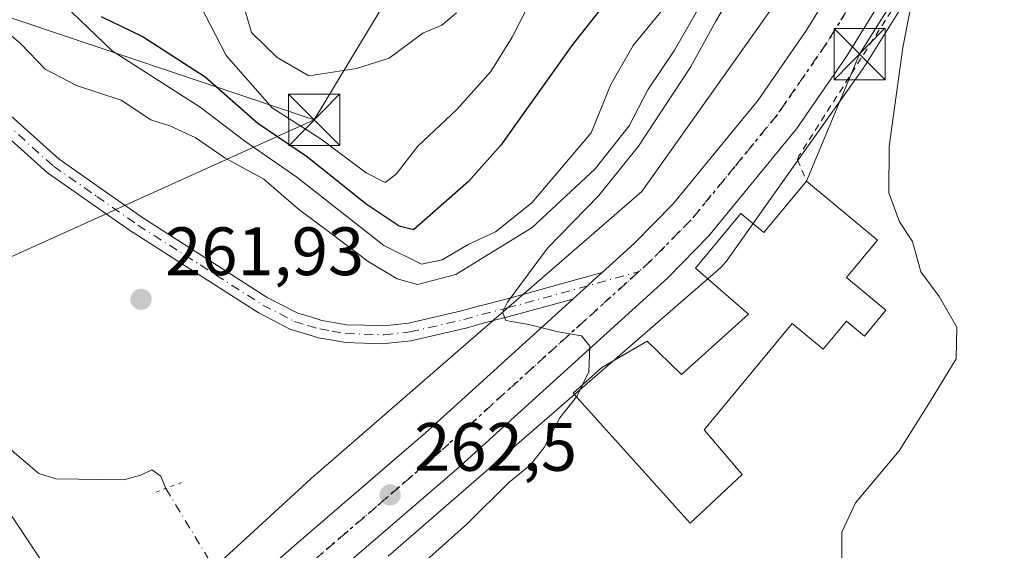
# Model space of a CAD drawing. Units: metres. Extents: x 637287 to 640701, y 4773768 to 4775737.
# Drawn here: x 639533 to 639677, y 4774199 to 4774276 of the extents above; entities that cross this region are included whole.
import ezdxf

# ---------------------------------------------------------------- set-up
doc = ezdxf.new("R2010")
doc.units = ezdxf.units.M
doc.header["$MEASUREMENT"] = 0
for name, pattern in [('DGN Style 2', [1.6480167562047852, 0.988810053722871, -0.6592067024819142]), ('DGN Style 4', [2.6384748266838614, 1.318413404963828, -0.6592067024819142, 0.001648016756204785, -0.6592067024819142]), ('DGN Style 5', [1.1536117293433497, 0.4944050268614355, -0.6592067024819142])]:
    doc.linetypes.add(name, pattern=pattern)
for name, color, linetype, lineweight in [('Alambrada', 7, 'DGN Style 2', 0), ('Camino Cxs', 7, 'Continuous', 0), ('Camino eje', 30, 'DGN Style 4', 13), ('Carretera de calzada única Cxs', 7, 'Continuous', 13), ('Carretera de calzada única eje', 7, 'DGN Style 4', 0), ('Corriente natural lineal', 142, 'Continuous', 13), ('Corriente natural lineal oculto', 9, 'DGN Style 4', 13), ('Curva de nivel maestra', 30, 'Continuous', 30), ('Curva de nivel normal', 30, 'Continuous', 0), ('Edificación Cxs', 1, 'Continuous', 13), ('Núcleo urbano CxS', 7, 'Continuous', 0), ('Pastizal CxS', 92, 'Continuous', 0), ('Prado CxS', 92, 'Continuous', 0), ('Puente lineal', 2, 'DGN Style 5', 0), ('Punto de cota en terreno', 7, 'Continuous', 0), ('Ruta', 7, 'DGN Style 5', 30), ('Rótulo de punto de cota en terreno', 7, 'Continuous', 0), ('Tendido', 6, 'Continuous', 0), ('Torre de tendido puntual', 7, 'Continuous', 0)]:
    doc.layers.add(name, color=color, linetype=linetype, lineweight=lineweight)
doc.styles.add('Style-Arial', font='txt')

# ---------------------------------------------------------------- blocks, each defined once
blk = doc.blocks.new('5PATER')
at = {"layer": 'Punto de cota en terreno', "linetype": 'Continuous', "lineweight": 0}
h = blk.add_hatch(color=51, dxfattribs=at)
edge = h.paths.add_edge_path()
edge.add_ellipse((0, 0), major_axis=(-0.1095731443231308, -0.1110710700762829), ratio=0.9994222409660322, start_angle=0, end_angle=360)
blk = doc.blocks.new('5TTEND')
at = {"layer": 'Torre de tendido puntual', "color": 7, "linetype": 'Continuous', "lineweight": 0}
for p, q in [((-0.375, 0.3754), (0.375, -0.3746)), ((0.3720000000000001, 0.3784000000000001), (-0.3720000000000001, -0.3776))]:
    blk.add_line(p, q, dxfattribs=at)
at = {"layer": 'Torre de tendido puntual', "color": 7, "linetype": 'Continuous', "lineweight": 0, "flags": 128}
blk.add_lwpolyline([(-0.375, -0.3746), (0.375, -0.3746), (0.375, 0.3754), (-0.375, 0.3754), (-0.3720000000000001, -0.3776)], dxfattribs=at)

msp = doc.modelspace()

# ---------------------------------------------------------------- linework, layer by layer
at = {"layer": 'Alambrada', "color": 7, "linetype": 'DGN Style 2', "lineweight": 0}
msp.add_polyline3d([(639679.8901000004, 4774310.200099999, 254.0420000000013), (639672.8201000001, 4774297.8101, 254.4186000000045), (639660.6001000004, 4774277.800100001, 255.5763000000007), (639647.0500999996, 4774256.540100001, 259.2642999999953), (639646.8400999998, 4774255.9901, 259.1736999999994), (639648.1601, 4774252.8301, 259.1065999999992)], dxfattribs=at)
at = {"layer": 'Camino Cxs', "color": 7, "linetype": 'Continuous', "lineweight": 0, "extrusion": (0.6720758627484993, -0.7404800714343244, 0.001816182666551591), "elevation": -3105356.738685366, "flags": 128}
msp.add_lwpolyline([(3682275.939834156, 5899.929412794981), (3682278.818754061, 5899.590512236042), (3682280.115277656, 5899.482612012609), (3682281.76782698, 5899.290111740596)], dxfattribs=at)
at = {"layer": 'Camino Cxs', "color": 7, "linetype": 'Continuous', "lineweight": 0}
for points in [[(639519.3655000003, 4774273.363700001, 265.3282999999938), (639538.6891000001, 4774256.060900001, 264.1143000000012), (639544.9546999997, 4774251.6807, 264.4504000000015), (639550.9678999997, 4774247.481100001, 265.4510000000009), (639560.0504999999, 4774241.670299999, 265.4667999999947), (639569.1904999996, 4774235.827299999, 265.0448999999935), (639573.6741000004, 4774233.505899999, 264.6589999999997), (639575.5154999997, 4774232.956300001, 264.5629000000045), (639577.1853, 4774232.462099999, 264.5310999999929), (639578.8982999995, 4774232.154899999, 264.0138000000007), (639580.7795000002, 4774231.8215, 263.2002000000066), (639583.4064999997, 4774231.739499999, 262.3531999999978), (639586.2494999999, 4774231.647500001, 261.9023000000016), (639589.8812999995, 4774232.048900001, 262.9994000000006), (639597.6325000003, 4774233.844900001, 265.4122000000062), (639600.2736999998, 4774234.5867, 264.0411000000022), (639600.3032999998, 4774234.594699999, 264.0234000000055), (639603.9719000002, 4774235.5317, 262.3303000000014), (639613.6646999996, 4774238.1964, 260.6153000000049), (639618.2533999998, 4774239.490900001, 259.3852999999945), (639617.0295000002, 4774238.3805, 259.5777999999991), (639616.0692999996, 4774237.509299999, 259.6857000000018), (639613.9370999997, 4774235.574899999, 260.0246000000043), (639604.6382999998, 4774233.0187, 260.6613999999972), (639600.9617, 4774232.079500001, 261.4872000000032), (639598.3066999996, 4774231.333500001, 262.9872000000032), (639598.2484999998, 4774231.318700001, 263.0173999999971), (639590.3936999999, 4774229.4987, 262.6925000000047), (639590.3258999997, 4774229.4849, 262.6619999999967), (639590.2430999996, 4774229.473099999, 262.626099999994), (639586.4429000001, 4774229.053099999, 261.5222000000067), (639586.3000999996, 4774229.045100001, 261.5258000000031), (639586.2581000002, 4774229.0459, 261.5273000000016), (639583.3236999996, 4774229.140900001, 261.6511000000028), (639580.6045000004, 4774229.2257, 262.6073000000033), (639580.4188999999, 4774229.245100001, 262.7002000000066), (639578.4420999996, 4774229.5953, 263.7030999999988), (639576.6557, 4774229.9155, 264.3926999999967), (639576.5163000004, 4774229.9487, 264.4253999999929), (639574.7748999996, 4774230.4641, 264.6546999999992), (639572.8132999997, 4774231.049500001, 264.5132000000012), (639572.7405000003, 4774231.0735, 264.4980999999971), (639572.5872999999, 4774231.140699999, 264.4520000000048), (639567.9424999999, 4774233.545700001, 262.966499999995), (639567.8901000004, 4774233.574300001, 262.9679999999935), (639567.8399, 4774233.604900001, 262.9713999999949), (639558.6497, 4774239.479900001, 263.9584999999934), (639549.5447000006, 4774245.3051, 265.0013000000035), (639549.5006999997, 4774245.3343, 265.0117999999929), (639543.4654999999, 4774249.549500001, 263.9471000000049), (639537.1353000002, 4774253.9747, 263.4760999999999), (639537.0444999998, 4774254.044299999, 263.4921000000031), (639537.0129000006, 4774254.071699999, 263.4977000000072), (639517.5853000004, 4774271.467499999, 265.5406999999978)], [(639519.3655000003, 4774273.363700001, 265.3282999999938), (639538.6891000001, 4774256.060900001, 264.1143000000012), (639544.9546999997, 4774251.6807, 264.4504000000015), (639550.9678999997, 4774247.481100001, 265.4510000000009), (639560.0504999999, 4774241.670299999, 265.4667999999947), (639569.1904999996, 4774235.827299999, 265.0448999999935), (639573.6741000004, 4774233.505899999, 264.6589999999997), (639575.5154999997, 4774232.956300001, 264.5629000000045), (639577.1853, 4774232.462099999, 264.5310999999929), (639578.8982999995, 4774232.154899999, 264.0138000000007), (639580.7795000002, 4774231.8215, 263.2002000000066), (639583.4064999997, 4774231.739499999, 262.3531999999978), (639586.2494999999, 4774231.647500001, 261.9023000000016), (639589.8812999995, 4774232.048900001, 262.9994000000006), (639597.6325000003, 4774233.844900001, 265.4122000000062), (639600.2736999998, 4774234.5867, 264.0411000000022), (639600.3032999998, 4774234.594699999, 264.0234000000055), (639603.9719000002, 4774235.5317, 262.3303000000014), (639613.6646999996, 4774238.1964, 260.6153000000049), (639618.2533999998, 4774239.490900001, 259.3852999999945)], [(639613.9370999997, 4774235.574899999, 260.0246000000043), (639604.6382999998, 4774233.0187, 260.6613999999972), (639600.9617, 4774232.079500001, 261.4872000000032), (639598.3066999996, 4774231.333500001, 262.9872000000032), (639598.2484999998, 4774231.318700001, 263.0173999999971), (639590.3936999999, 4774229.4987, 262.6925000000047), (639590.3258999997, 4774229.4849, 262.6619999999967), (639590.2430999996, 4774229.473099999, 262.626099999994), (639586.4429000001, 4774229.053099999, 261.5222000000067), (639586.3000999996, 4774229.045100001, 261.5258000000031), (639586.2581000002, 4774229.0459, 261.5273000000016), (639583.3236999996, 4774229.140900001, 261.6511000000028), (639580.6045000004, 4774229.2257, 262.6073000000033), (639580.4188999999, 4774229.245100001, 262.7002000000066), (639578.4420999996, 4774229.5953, 263.7030999999988), (639576.6557, 4774229.9155, 264.3926999999967), (639576.5163000004, 4774229.9487, 264.4253999999929), (639574.7748999996, 4774230.4641, 264.6546999999992), (639572.8132999997, 4774231.049500001, 264.5132000000012), (639572.7405000003, 4774231.0735, 264.4980999999971), (639572.5872999999, 4774231.140699999, 264.4520000000048), (639567.9424999999, 4774233.545700001, 262.966499999995), (639567.8901000004, 4774233.574300001, 262.9679999999935), (639567.8399, 4774233.604900001, 262.9713999999949), (639558.6497, 4774239.479900001, 263.9584999999934), (639549.5447000006, 4774245.3051, 265.0013000000035), (639549.5006999997, 4774245.3343, 265.0117999999929), (639543.4654999999, 4774249.549500001, 263.9471000000049), (639537.1353000002, 4774253.9747, 263.4760999999999), (639537.0444999998, 4774254.044299999, 263.4921000000031), (639537.0129000006, 4774254.071699999, 263.4977000000072), (639517.5853000004, 4774271.467499999, 265.5406999999978)]]:
    msp.add_polyline3d(points, dxfattribs=at)
at = {"layer": 'Camino eje', "color": 30, "linetype": 'DGN Style 4', "lineweight": 13}
msp.add_polyline3d([(639518.4526000004, 4774272.435900001, 265.3012000000017), (639537.8800999997, 4774255.040100001, 263.6174000000028), (639544.2100999998, 4774250.6151, 264.1742999999988), (639550.2451, 4774246.4001, 265.1540999999997), (639559.3501000004, 4774240.575099999, 264.5859000000055), (639568.5401, 4774234.700099999, 263.9542999999976), (639573.1851000005, 4774232.295100001, 263.7128999999986), (639575.1451000003, 4774231.710100001, 264.264599999995), (639576.8850999996, 4774231.1951, 264.4002000000037), (639578.6700999998, 4774230.8751, 263.8497999999963), (639580.6451000003, 4774230.5251, 262.921199999997), (639583.3651000002, 4774230.440099999, 262.0044999999955), (639586.3000999996, 4774230.345100001, 261.7100999999966), (639590.1001000004, 4774230.765100001, 262.8423000000039), (639597.9550999999, 4774232.585100001, 263.6460999999982), (639600.6250999998, 4774233.335100001, 262.5454000000027), (639604.3051000005, 4774234.2751, 261.4545999999973), (639623.5707, 4774239.5715, 259.1484000000055)], dxfattribs=at)
at = {"layer": 'Carretera de calzada única Cxs', "color": 7, "linetype": 'Continuous', "lineweight": 13, "extrusion": (0.6720758627484993, -0.7404800714343244, 0.001816182666551591), "elevation": -3105356.738685366, "flags": 128}
msp.add_lwpolyline([(3682275.939834156, 5899.929412794981), (3682278.818754061, 5899.590512236042), (3682280.115277656, 5899.482612012609), (3682281.76782698, 5899.290111740596)], dxfattribs=at)
at = {"layer": 'Carretera de calzada única Cxs', "color": 7, "linetype": 'Continuous', "lineweight": 13}
for points in [[(639748.9001000002, 4774392.390100001, 247.2912999999971), (639747.2500999998, 4774392.780099999, 247.3347000000067), (639743.7600999996, 4774392.200099999, 247.8181000000041), (639740.9401000004, 4774391.5701, 248.2606999999989), (639737.8901000004, 4774390.440099999, 248.2155999999959), (639734.3101000005, 4774388.120100001, 248.2272999999986), (639726.5701000001, 4774379.1501, 248.8239000000031), (639710.9501, 4774359.600099999, 250.1113999999943), (639700.1801000005, 4774345.300100001, 251.9909999999945), (639692.0500999996, 4774333.120100001, 251.9091999999946), (639674.8701, 4774304.780099999, 253.8323999999994), (639654.0301000001, 4774271.120100001, 256.277900000001), (639646.7100999998, 4774260.5001, 258.1410000000033), (639633.8701, 4774244.8201, 260.4982000000018), (639627.8300999999, 4774238.700099999, 259.600900000005), (639597.0000999998, 4774210.7301, 262.2146999999969), (639578.0401, 4774194.4101, 264.1962000000058)], [(639546.1300999997, 4774175.8301, 267.0212999999931), (639573.4401000004, 4774199.710100001, 265.6178000000073), (639592.3501000004, 4774215.9901, 262.0100999999996), (639613.9370999997, 4774235.574899999, 260.0246000000043), (639616.0692999996, 4774237.509299999, 259.6857000000018), (639617.0295000002, 4774238.3805, 259.5777999999991), (639618.2533999998, 4774239.490900001, 259.3852999999945), (639622.9700999996, 4774243.770099999, 259.0149999999995), (639628.6501000002, 4774249.520099999, 258.5737999999984), (639641.1001000004, 4774264.720100001, 257.0032999999967), (639648.1501000002, 4774274.960100001, 256.2459999999992), (639655.8532999996, 4774287.398499999, 255.2970999999961), (639656.2050999999, 4774288.2051, 255.2679000000062), (639656.7100999998, 4774288.780099999, 255.1671000000061), (639657.0088999998, 4774289.2621, 255.0841999999975), (639657.7067, 4774290.553300001, 254.8678999999975), (639668.8901000004, 4774308.450099999, 256.4302000000025), (639686.1300999997, 4774336.890100001, 254.4909000000043)], [(639692.0500999996, 4774333.120100001, 251.9091999999946), (639674.8701, 4774304.780099999, 253.8323999999994), (639654.0301000001, 4774271.120100001, 256.277900000001), (639646.7100999998, 4774260.5001, 258.1410000000033), (639633.8701, 4774244.8201, 260.4982000000018), (639627.8300999999, 4774238.700099999, 259.600900000005), (639597.0000999998, 4774210.7301, 262.2146999999969), (639578.0401, 4774194.4101, 264.1962000000058)], [(639618.2533999998, 4774239.490900001, 259.3852999999945), (639622.9700999996, 4774243.770099999, 259.0149999999995), (639628.6501000002, 4774249.520099999, 258.5737999999984), (639641.1001000004, 4774264.720100001, 257.0032999999967), (639648.1501000002, 4774274.960100001, 256.2459999999992), (639655.8532999996, 4774287.398499999, 255.2970999999961), (639656.2050999999, 4774288.2051, 255.2679000000062)], [(639388.1001000004, 4773942.710100001, 305.7320000000037), (639402.3400999998, 4773955.470100001, 293.9728000000032), (639406.9301000005, 4773960.190099999, 293.7284999999974), (639415.5800999999, 4773969.950099999, 293.6898999999976), (639429.4600999998, 4773986.720100001, 290.7485000000015), (639438.4501, 4773999.170100001, 295.7231999999931), (639445.0301000001, 4774010.0601, 296.7314000000042), (639451.1601, 4774022.790100001, 296.2813000000024), (639454.9501, 4774031.460100001, 295.7942999999942), (639467.2301000003, 4774071.4101, 293.7670000000071), (639470.6700999998, 4774081.860099999, 293.1536999999953), (639474.1700999998, 4774091.5601, 291.7465999999986), (639477.1101000002, 4774098.190099999, 290.1803999999975), (639482.7701000003, 4774107.540100001, 290.8889999999956), (639490.5601000005, 4774119.0801, 288.0265000000072), (639495.3201000001, 4774125.4301, 285.6399999999995), (639521.3101000005, 4774154.210100001, 283.545100000003), (639527.0900999998, 4774159.670100001, 279.7771999999969), (639546.1300999997, 4774175.8301, 267.0212999999931), (639573.4401000004, 4774199.710100001, 265.6178000000073), (639592.3501000004, 4774215.9901, 262.0100999999996), (639613.9370999997, 4774235.574899999, 260.0246000000043)]]:
    msp.add_polyline3d(points, dxfattribs=at)
at = {"layer": 'Carretera de calzada única eje', "color": 7, "linetype": 'DGN Style 4', "lineweight": 0}
for points in [[(639659.6542999997, 4774286.874299999, 255.0440999999992), (639651.0900999998, 4774273.040100001, 256.1828999999998), (639643.9001000002, 4774262.610099999, 257.1141999999964), (639637.6801000005, 4774255.0101, 257.585699999996), (639631.2600999996, 4774247.170100001, 258.5429000000004), (639625.4001000002, 4774241.2301, 258.9890000000014), (639623.5707, 4774239.5715, 259.1484000000055)], [(639623.5707, 4774239.5715, 259.1484000000055), (639609.9801000003, 4774227.2501, 260.3748000000051), (639594.6700999998, 4774213.360099999, 261.8616000000038), (639585.2001, 4774205.200099999, 262.769100000005), (639575.7401000002, 4774197.0601, 263.8534999999974)]]:
    msp.add_polyline3d(points, dxfattribs=at)
at = {"layer": 'Corriente natural lineal', "color": 142, "linetype": 'Continuous', "lineweight": 13}
msp.add_polyline3d([(639500.9676000001, 4774248.2126, 263.841499999995), (639513.3618000001, 4774239.273399999, 262.0552000000025), (639516.4046, 4774236.098400001, 263.3145999999979), (639520.7702000003, 4774228.689999999, 263.5942000000068), (639524.4743999997, 4774223.001499999, 263.1217000000034), (639526.9879000002, 4774218.503599999, 263.4388000000035), (639532.1473000003, 4774213.079600001, 263.0982999999979), (639535.7192000002, 4774210.036900001, 262.8732000000018), (639538.2326999997, 4774209.243100001, 262.6465999999928), (639548.1546, 4774209.1108, 262.6263000000035), (639550.6682000002, 4774209.772299999, 262.6371000000072), (639552.2556999996, 4774210.566000001, 262.6156999999948), (639553.5785999997, 4774209.640000001, 262.6466999999975), (639554.3271000005, 4774207.843699999, 262.7152999999962)], dxfattribs=at)
at = {"layer": 'Corriente natural lineal oculto', "color": 9, "linetype": 'DGN Style 4', "lineweight": 13, "extrusion": (-0.8546819286792244, -0.5191520016057196, 4.23510739888993e-06), "elevation": -3025155.082801372, "flags": 128}
msp.add_lwpolyline([(-3748403.258753048, 275.5271566764521), (-3748387.272464714, 277.0188566763701), (-3748374.150141999, 277.2704566764697), (-3748356.13761951, 267.0195566763787)], dxfattribs=at)
at = {"layer": 'Curva de nivel maestra', "color": 30, "linetype": 'Continuous', "lineweight": 30, "elevation": 275, "flags": 128}
msp.add_lwpolyline([(639620.8399999999, 4774281.670100001), (639613.9299999997, 4774272.9101), (639603.4100000003, 4774258.140100001), (639598.6500000004, 4774252.8201), (639590.5999999996, 4774245.710100001), (639588.5199999996, 4774246.270099999), (639583.6900000004, 4774249.4801), (639575.0800000001, 4774256.350099999), (639567.8099999997, 4774261.300100001), (639560.0700000003, 4774268.0801), (639550.8600000005, 4774274.020099999), (639544.9000000004, 4774276.9001)], dxfattribs=at)
at = {"layer": 'Curva de nivel normal', "color": 30, "linetype": 'Continuous', "lineweight": 0, "flags": 128}
for points, elevation in [([(639527.5899999999, 4774290.050000001), (639546.4800000006, 4774271.92), (639559.3499999996, 4774263.680000001), (639565.9000000004, 4774258.710000001), (639573.4900000002, 4774253.449999999), (639586.2800000003, 4774243.430000001), (639591.7800000003, 4774240.699999999), (639594.8099999997, 4774241.300000001), (639598.5999999996, 4774243.550000001), (639602.5999999996, 4774245.42), (639607.9100000003, 4774249.67), (639616.6200000001, 4774259.939999999), (639619.5, 4774267.01), (639622.79, 4774272.689999999), (639628.5999999996, 4774279.84), (639636.8700000001, 4774295.26), (639639.2599999999, 4774301.369999999), (639640.6799999997, 4774307.380000001), (639642.4000000004, 4774311.039999999), (639644.5700000003, 4774313.26), (639646.0899999999, 4774316.59), (639648.9100000003, 4774324.930000001), (639653.6200000001, 4774332.59), (639667.7400000002, 4774358.42)], 270), ([(639678.0300000003, 4774345.92), (639674.9900000002, 4774340.59), (639671.3399999999, 4774334.039999999), (639667.8499999996, 4774329.91), (639661.4400000004, 4774325.41), (639653.6699999999, 4774316.33), (639647.4100000003, 4774304.17), (639644.8399999999, 4774297.5), (639643.4699999997, 4774292.600000001), (639639.9699999997, 4774284.930000001), (639634.8899999997, 4774276.289999999), (639631.1799999997, 4774269.539999999), (639623.5800000001, 4774257.960000001), (639617.75, 4774250.76), (639610.2199999997, 4774243.02), (639604.3600000005, 4774235.130000001), (639603.6600000003, 4774233.680000001), (639604.1200000001, 4774232.439999999), (639607.5099999999, 4774231.83), (639611.7800000003, 4774230.779999999), (639615.2000000002, 4774230.189999999), (639616.4400000004, 4774228.680000001), (639616.29, 4774224.91), (639615.3509000001, 4774222.993600001)], 260), ([(639653.3200000003, 4774197.5), (639653.3200000003, 4774201.460000001), (639655.3399999999, 4774205.74), (639661.7599999999, 4774213.34), (639666.2800000003, 4774220.600000001), (639670.0899999999, 4774226.83), (639670.1699999999, 4774231.439999999), (639667.6100000005, 4774235.939999999), (639664.9100000003, 4774239.57), (639663.6699999999, 4774243.99), (639661.7999999998, 4774246.9), (639660.2199999997, 4774251.119999999), (639660.29, 4774257.91), (639662.2800000003, 4774272.4), (639663.5599999997, 4774278.890000001), (639663.25, 4774283.91), (639661.4000000004, 4774286.189999999), (639659.7999999998, 4774286.880000001), (639654.6300999997, 4774288.395500001)], 255), ([(639596.9100000003, 4774277.480000001), (639594.7699999996, 4774275.67), (639591.9800000006, 4774274.539999999), (639587.0199999996, 4774270.84), (639582.2599999999, 4774269.369999999), (639575.2800000003, 4774268.27), (639570.6299999999, 4774270.980000001), (639566.8600000005, 4774274.609999999), (639564.7699999996, 4774281.82)], 285), ([(639633.54, 4774280.24), (639628.8200000003, 4774272.01), (639624.9299999997, 4774266.199999999), (639622.1699999999, 4774260.960000001), (639617.2000000002, 4774254.65), (639607.9600000001, 4774246.07), (639596.79, 4774239.199999999), (639591.1900000004, 4774237.689999999), (639588.2199999997, 4774238.560000001), (639583.9400000004, 4774241.100000001), (639578.7300000006, 4774245.029999999), (639573.7400000002, 4774248.730000001), (639568.6699999999, 4774253.140000001), (639562.9900000002, 4774256.26), (639558.5999999996, 4774259.230000001), (639554.9100000003, 4774260.939999999), (639552.1500000004, 4774261.810000001), (639547.7999999998, 4774264.730000001), (639541.2400000002, 4774266.880000001), (639536.6399999997, 4774269.25), (639533.1100000005, 4774272.970000001), (639530.6500000004, 4774275.08)], 265), ([(639608.4299999997, 4774280.59), (639605.0599999997, 4774273.930000001), (639601.9400000004, 4774268.930000001), (639596.9699999997, 4774263.350000001), (639591.2400000002, 4774257.970000001), (639588.0700000003, 4774253.880000001), (639586.4699999997, 4774252.66), (639583.6600000003, 4774254.060000001), (639577.0599999997, 4774259.02), (639569.9100000003, 4774263.59), (639563.1799999997, 4774271.26), (639558.6900000004, 4774279.970000001)], 280), ([(639615.3509000001, 4774222.993600001), (639614.5700000003, 4774221.4), (639614.4725000003, 4774221.275599999)], 260), ([(639614.4725000003, 4774221.275599999), (639612.04, 4774218.17), (639609.7599999999, 4774213.82), (639607.7100000001, 4774211.26), (639604.5599999997, 4774208.699999999), (639598.4600000001, 4774202.640000001), (639588.9100000003, 4774194.130000001)], 260), ([(639527.5099999999, 4774210.15), (639536.9500000002, 4774195.949999999)], 265)]:
    msp.add_lwpolyline(points, dxfattribs=dict(at, elevation=elevation))
at = {"layer": 'Edificación Cxs', "color": 1, "linetype": 'Continuous', "lineweight": 13, "elevation": 263.195200000002, "flags": 128}
msp.add_lwpolyline([(639648.1601, 4774252.8301), (639658.5701000001, 4774244.200099999), (639654.0301000001, 4774238.720100001), (639659.7801000001, 4774233.940099999), (639656.6401000004, 4774230.1601), (639654.0100999996, 4774232.3201), (639650.6201, 4774228.220100001), (639646.0701000001, 4774232.0001), (639633.1601, 4774216.4101), (639638.7500999998, 4774209.870100001), (639631.1201, 4774202.7601), (639614.0100999996, 4774221.790100001), (639618.2100999998, 4774225.5601), (639624.8201000001, 4774229.4101), (639629.8701, 4774224.530099999), (639639.6601, 4774233.380100001), (639631.8901000004, 4774240.090100001), (639638.5500999996, 4774248.130100001), (639641.9401000004, 4774245.3301)], close=True, dxfattribs=at)
at = {"layer": 'Edificación Cxs', "color": 1, "linetype": 'Continuous', "lineweight": 13}
msp.add_polyline3d([(639648.1601, 4774252.8301, 259.1065999999992), (639658.5701000001, 4774244.200099999, 258.2284000000073), (639654.0301000001, 4774238.720100001, 261.3945999999996), (639659.7801000001, 4774233.940099999, 258.281799999997), (639656.6401000004, 4774230.1601, 259.9193999999989), (639654.0100999996, 4774232.3201, 260.5243000000046), (639650.6201, 4774228.220100001, 258.9364999999962), (639646.0701000001, 4774232.0001, 263.195200000002), (639633.1601, 4774216.4101, 262.6668999999966), (639638.7500999998, 4774209.870100001, 259.4864999999991), (639631.1201, 4774202.7601, 257.6373000000021), (639614.0100999996, 4774221.790100001, 261.7158999999957), (639618.2100999998, 4774225.5601, 261.6083999999973), (639624.8201000001, 4774229.4101, 259.3147000000026), (639629.8701, 4774224.530099999, 261.4998999999953), (639639.6601, 4774233.380100001, 262.6543999999994), (639631.8901000004, 4774240.090100001, 260.4939000000013), (639638.5500999996, 4774248.130100001, 260.0696999999927), (639641.9401000004, 4774245.3301, 262.0804000000062), (639648.1601, 4774252.8301, 259.1065999999992)], dxfattribs=at)
at = {"layer": 'Núcleo urbano CxS', "color": 7, "linetype": 'Continuous', "lineweight": 0}
for points in [[(639704.2673000004, 4774367.2763, 252.8729000000021), (639703.0661000004, 4774365.772500001, 252.7308000000048), (639703.0126999998, 4774365.703500001, 252.7177999999985), (639700.4338999996, 4774362.2751, 252.2887000000046), (639692.0551000005, 4774351.1667, 252.1230000000069), (639691.9545, 4774351.0251, 252.1619000000064), (639683.6344999997, 4774338.5551, 253.8319000000047), (639683.5647, 4774338.4453, 253.8352000000014), (639678.2997000003, 4774329.7601, 254.0507999999973), (639676.6490000002, 4774330.301700001, 255.4033000000054), (639652.1481, 4774292.630899999, 255.6892999999982), (639652.0687999995, 4774292.506300001, 255.7084000000032), (639643.3644000003, 4774278.567100001, 257.0629999999946), (639624.0351, 4774251.3215, 259.5173999999971), (639608.6315000001, 4774237.9507, 261.3747000000003), (639576.3305000003, 4774209.912900001, 262.2489999999962), (639576.2999999998, 4774209.8861, 262.2526000000071), (639576.1678999999, 4774209.767899999, 262.2685000000056), (639533.9178999999, 4774171.0263, 267.9014000000025), (639531.1677999999, 4774168.5045, 268.625)], [(639533.9178999999, 4774171.0263, 267.9014000000025), (639576.1678999999, 4774209.767899999, 262.2685000000056), (639576.2999999998, 4774209.8861, 262.2526000000071), (639576.3305000003, 4774209.912900001, 262.2489999999962), (639608.6315000001, 4774237.9507, 261.3747000000003), (639624.0351, 4774251.3215, 259.5173999999971), (639643.3644000003, 4774278.567100001, 257.0629999999946), (639652.0687999995, 4774292.506300001, 255.7084000000032), (639652.1481, 4774292.630899999, 255.6892999999982), (639676.6490000002, 4774330.301700001, 255.4033000000054), (639678.2997000003, 4774329.7601, 254.0507999999973)], [(639683.2408999996, 4774311.090500001, 253.0945999999967), (639680.6390000005, 4774307.09, 253.3966999999975), (639665.6009999998, 4774283.968699999, 254.8714999999939), (639656.8109999998, 4774269.892300001, 255.8705000000046), (639656.6769000003, 4774269.6851, 255.8847999999998), (639656.6085999999, 4774269.5855, 255.8923000000068), (639656.5500999996, 4774269.500700001, 255.8989000000001), (639649.6293000003, 4774259.7455, 256.7664999999979), (639647.4225000005, 4774256.6351, 257.1153000000049), (639636.5291999998, 4774241.280200001, 258.3828000000067), (639636.3510999996, 4774241.038899999, 258.3858999999939), (639636.0191000003, 4774240.634299999, 258.3987000000052), (639635.6613999996, 4774240.2521, 258.421199999997), (639635.2791999998, 4774239.894200001, 258.4533999999985), (639635.2484999998, 4774239.867699999, 258.4563000000053), (639613.4744999995, 4774220.967300001, 260.3568999999989), (639586.9012000002, 4774197.900900001, 262.7290999999968)], [(639680.6390000005, 4774307.09, 253.3966999999975), (639665.6009999998, 4774283.968699999, 254.8714999999939), (639656.8109999998, 4774269.892300001, 255.8705000000046), (639656.6769000003, 4774269.6851, 255.8847999999998), (639656.6085999999, 4774269.5855, 255.8923000000068), (639656.5500999996, 4774269.500700001, 255.8989000000001), (639649.6293000003, 4774259.7455, 256.7664999999979), (639647.4225000005, 4774256.6351, 257.1153000000049), (639636.5291999998, 4774241.280200001, 258.3828000000067), (639636.3510999996, 4774241.038899999, 258.3858999999939), (639636.0191000003, 4774240.634299999, 258.3987000000052), (639635.6613999996, 4774240.2521, 258.421199999997), (639635.2791999998, 4774239.894200001, 258.4533999999985), (639635.2484999998, 4774239.867699999, 258.4563000000053), (639613.4744999995, 4774220.967300001, 260.3568999999989), (639586.9012000002, 4774197.900900001, 262.7290999999968)]]:
    msp.add_polyline3d(points, dxfattribs=at)
at = {"layer": 'Pastizal CxS', "color": 92, "linetype": 'Continuous', "lineweight": 0}
for points in [[(639704.2673000004, 4774367.2763, 252.8729000000021), (639703.0661000004, 4774365.772500001, 252.7308000000048), (639703.0126999998, 4774365.703500001, 252.7177999999985), (639700.4338999996, 4774362.2751, 252.2887000000046), (639692.0551000005, 4774351.1667, 252.1230000000069), (639691.9545, 4774351.0251, 252.1619000000064), (639683.6344999997, 4774338.5551, 253.8319000000047), (639683.5647, 4774338.4453, 253.8352000000014), (639678.2997000003, 4774329.7601, 254.0507999999973), (639676.6490000002, 4774330.301700001, 255.4033000000054), (639652.1481, 4774292.630899999, 255.6892999999982), (639652.0687999995, 4774292.506300001, 255.7084000000032), (639643.3644000003, 4774278.567100001, 257.0629999999946), (639624.0351, 4774251.3215, 259.5173999999971), (639608.6315000001, 4774237.9507, 261.3747000000003), (639576.3305000003, 4774209.912900001, 262.2489999999962), (639576.2999999998, 4774209.8861, 262.2526000000071), (639576.1678999999, 4774209.767899999, 262.2685000000056), (639533.9178999999, 4774171.0263, 267.9014000000025), (639531.1677999999, 4774168.5045, 268.625)], [(639678.2997000003, 4774329.7601, 254.0507999999973), (639676.6490000002, 4774330.301700001, 255.4033000000054), (639652.1481, 4774292.630899999, 255.6892999999982), (639652.0687999995, 4774292.506300001, 255.7084000000032), (639643.3644000003, 4774278.567100001, 257.0629999999946), (639624.0351, 4774251.3215, 259.5173999999971), (639608.6315000001, 4774237.9507, 261.3747000000003), (639576.3305000003, 4774209.912900001, 262.2489999999962), (639576.2999999998, 4774209.8861, 262.2526000000071), (639576.1678999999, 4774209.767899999, 262.2685000000056), (639533.9178999999, 4774171.0263, 267.9014000000025)]]:
    msp.add_polyline3d(points, dxfattribs=at)
at = {"layer": 'Prado CxS', "color": 92, "linetype": 'Continuous', "lineweight": 0}
for points in [[(639683.2408999996, 4774311.090500001, 253.0945999999967), (639680.6390000005, 4774307.09, 253.3966999999975), (639665.6009999998, 4774283.968699999, 254.8714999999939), (639656.8109999998, 4774269.892300001, 255.8705000000046), (639656.6769000003, 4774269.6851, 255.8847999999998), (639656.6085999999, 4774269.5855, 255.8923000000068), (639656.5500999996, 4774269.500700001, 255.8989000000001), (639649.6293000003, 4774259.7455, 256.7664999999979), (639647.4225000005, 4774256.6351, 257.1153000000049), (639636.5291999998, 4774241.280200001, 258.3828000000067), (639636.3510999996, 4774241.038899999, 258.3858999999939), (639636.0191000003, 4774240.634299999, 258.3987000000052), (639635.6613999996, 4774240.2521, 258.421199999997), (639635.2791999998, 4774239.894200001, 258.4533999999985), (639635.2484999998, 4774239.867699999, 258.4563000000053), (639613.4744999995, 4774220.967300001, 260.3568999999989), (639586.9012000002, 4774197.900900001, 262.7290999999968)], [(639586.9012000002, 4774197.900900001, 262.7290999999968), (639613.4744999995, 4774220.967300001, 260.3568999999989), (639635.2484999998, 4774239.867699999, 258.4563000000053), (639635.2791999998, 4774239.894200001, 258.4533999999985), (639635.6613999996, 4774240.2521, 258.421199999997), (639636.0191000003, 4774240.634299999, 258.3987000000052), (639636.3510999996, 4774241.038899999, 258.3858999999939), (639636.5291999998, 4774241.280200001, 258.3828000000067), (639647.4225000005, 4774256.6351, 257.1153000000049), (639649.6293000003, 4774259.7455, 256.7664999999979), (639656.5500999996, 4774269.500700001, 255.8989000000001), (639656.6085999999, 4774269.5855, 255.8923000000068), (639656.6769000003, 4774269.6851, 255.8847999999998), (639656.8109999998, 4774269.892300001, 255.8705000000046), (639665.6009999998, 4774283.968699999, 254.8714999999939), (639680.6390000005, 4774307.09, 253.3966999999975)]]:
    msp.add_polyline3d(points, dxfattribs=at)
at = {"layer": 'Puente lineal', "color": 2, "linetype": 'DGN Style 5', "lineweight": 0, "extrusion": (0.07007630214675156, 0.02658205200223182, 0.9971873978289076), "elevation": 171995.8515904284, "flags": 128}
msp.add_lwpolyline([(4237012.266955657, -2284785.781337407), (4237012.266955657, -2284781.666517739)], dxfattribs=at)
at = {"layer": 'Ruta', "color": 7, "linetype": 'DGN Style 5', "lineweight": 30}
msp.add_polyline3d([(639689.0900999998, 4774335.0001, 252.351999999999), (639671.8800999997, 4774306.610099999, 253.9225000000006), (639659.6542999997, 4774286.874299999, 255.0440999999992), (639651.0900999998, 4774273.040100001, 256.1828999999998), (639643.9001000002, 4774262.610099999, 257.1141999999964), (639637.6801000005, 4774255.0101, 257.585699999996), (639631.2600999996, 4774247.170100001, 258.5429000000004), (639625.4001000002, 4774241.2301, 258.9890000000014), (639623.5707, 4774239.5715, 259.1484000000055), (639609.9801000003, 4774227.2501, 260.3748000000051), (639594.6700999998, 4774213.360099999, 261.8616000000038), (639585.2001, 4774205.200099999, 262.769100000005), (639575.7401000002, 4774197.0601, 263.8534999999974)], dxfattribs=at)
at = {"layer": 'Tendido', "color": 6, "linetype": 'Continuous', "lineweight": 0}
for points in [[(640283.9699999997, 4774960.619999999, 275.8861000000034), (640204.7835999997, 4774883.9771, 282.377999999997), (640069.1600000003, 4774751.5, 284.4431000000041), (639953.1900000004, 4774640.720000001, 292.0011999999988), (639814.7800000003, 4774506.710000001, 282.2206000000006), (639710.5599999997, 4774417.480000001, 270.761599999998), (639625.6500000004, 4774344.039999999, 293.5427999999956), (639576.0471000001, 4774261.8135, 289.0684000000037)], [(639576.0471000001, 4774261.8135, 289.0684000000037), (639367.7078999998, 4774331.947000001, 293.5277999999962), (639234.3799999999, 4774488.199999999, 334.1013999999996), (639192.0521999998, 4774534.479800001, 359.9706000000006), (639160.2657000005, 4774571.136, 379.1294000000053), (639157.2473999998, 4774573.546499999, 383.8393000000069)], [(639648.1601, 4774252.8301, 259.1065999999992), (639655.9433000004, 4774271.453000001, 256.2170999999944), (639672.3613999998, 4774297.721899999, 254.4513000000007), (639686.9401000004, 4774317.9301, 254.8834000000061)], [(639576.0471000001, 4774261.8135, 289.0684000000037), (639357, 4774162.810000001, 373.3815000000032), (639315.5499999998, 4774091.32, 383.073000000004), (639271.2800000003, 4774015.930000001, 375.0666000000056), (639184.5126999998, 4773867.9233, 336.3512999999948), (639169.3320000004, 4773805.740900001, 294.6420999999973)]]:
    msp.add_polyline3d(points, dxfattribs=at)

# ---------------------------------------------------------------- block references
at = {"layer": 'Punto de cota en terreno', "color": 7, "linetype": 'Continuous', "lineweight": 0, "xscale": 10, "yscale": 10, "zscale": 10}
for p in [(639550.6900000004, 4774235.550000001, 261.929999999993), (639587.1799999997, 4774206.9, 262.5)]:
    msp.add_blockref('5PATER', p, dxfattribs=at)
at = {"layer": 'Torre de tendido puntual', "color": 7, "linetype": 'Continuous', "lineweight": 0, "xscale": 10, "yscale": 10, "zscale": 10}
for p in [(639655.9433000004, 4774271.453000001, 256.2170999999944), (639576.0471000001, 4774261.8135, 289.0684000000037)]:
    msp.add_blockref('5TTEND', p, dxfattribs=at)

# ---------------------------------------------------------------- texts
at = {"layer": 'Rótulo de punto de cota en terreno', "color": 7, "linetype": 'Continuous', "lineweight": 0, "style": 'Style-Arial'}
for s, p in [('261,93', (639554.2177999998, 4774239.0778)), ('262,5', (639590.7078, 4774210.427800001))]:
    msp.add_text(s, height=7.000000000000002, dxfattribs=at).set_placement(p)

doc.saveas('drawing.dxf')
